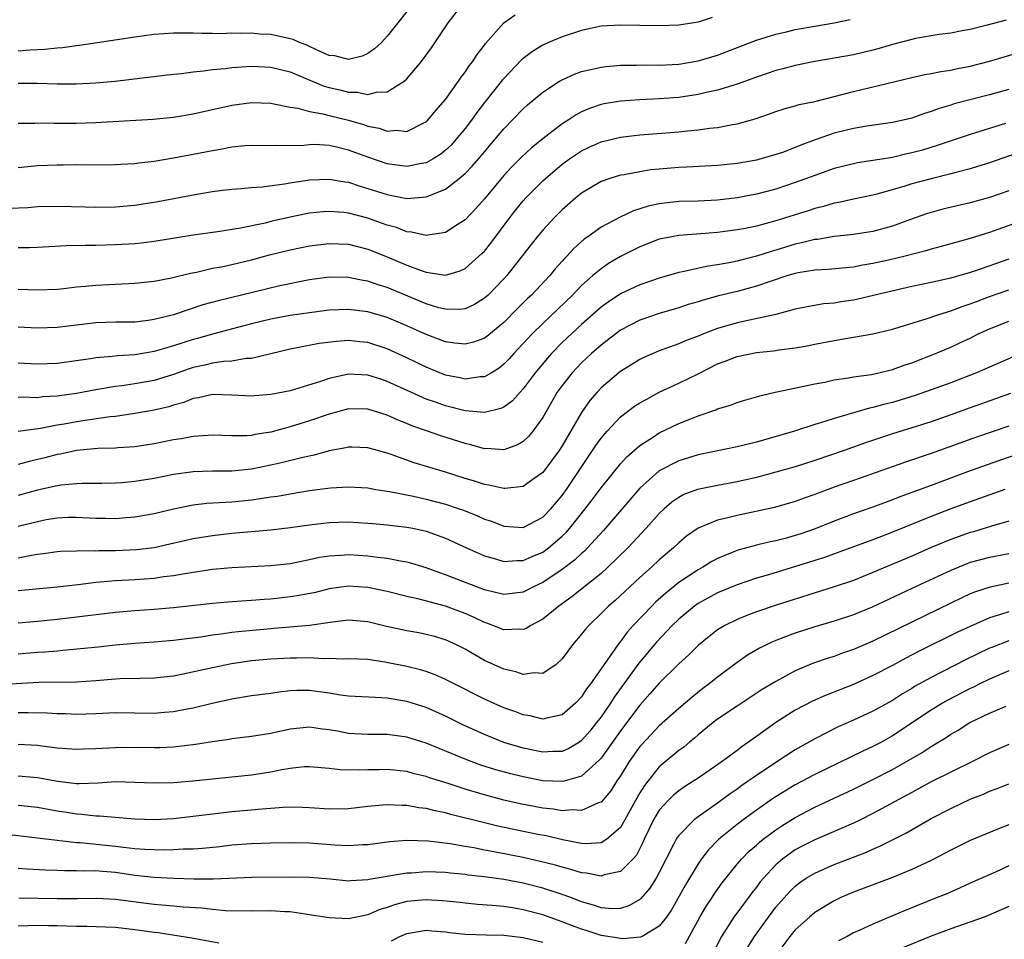
# Model space of a CAD drawing. Units: inches. Extents: x 2626171 to 2628000, y 1452000 to 1455000.
# Drawn here: x 2627143 to 2627245, y 1452063 to 1452157 of the extents above; entities that cross this region are included whole.
import ezdxf

# ---------------------------------------------------------------- set-up
doc = ezdxf.new("R2010")
doc.units = ezdxf.units.IN
doc.header["$MEASUREMENT"] = 0
doc.layers.add('LD26251452_2ft', color=202, linetype='Continuous')

msp = doc.modelspace()

# ---------------------------------------------------------------- linework, layer by layer
at = {"layer": 'LD26251452_2ft'}
for points, elevation in [([(2627143, 1452150.79), (2627145, 1452150.79), (2627147, 1452150.72), (2627149, 1452150.72), (2627151, 1452150.83), (2627152.98, 1452151.02), (2627158.34, 1452151.66), (2627159.8, 1452151.8), (2627161, 1452151.97), (2627162.06, 1452152.06), (2627163, 1452152.2), (2627164.32, 1452152.32), (2627165, 1452152.41), (2627166.51, 1452152.51), (2627167, 1452152.55), (2627169, 1452152.45), (2627171, 1452151.96), (2627173.25, 1452151), (2627174.5, 1452150.5), (2627175, 1452150.36), (2627176.11, 1452150.11), (2627177, 1452149.89), (2627177.88, 1452149.88), (2627179, 1452149.65), (2627179.89, 1452149.89), (2627181, 1452149.92), (2627182.72, 1452151), (2627183, 1452151.25), (2627184.49, 1452153), (2627185.55, 1452154.45), (2627187.25, 1452157), (2627188.8, 1452159)], 10258), ([(2627183, 1452158.18), (2627182.09, 1452157), (2627181, 1452155.63), (2627180.4, 1452155), (2627179.68, 1452154.32), (2627179, 1452153.85), (2627178.42, 1452153.58), (2627177, 1452153.25), (2627175.61, 1452153.61), (2627175, 1452153.65), (2627173.84, 1452154.16), (2627172.7, 1452154.7), (2627171.95, 1452155), (2627171.29, 1452155.29), (2627171, 1452155.38), (2627169, 1452155.8), (2627167.86, 1452155.86), (2627167, 1452155.93), (2627165.91, 1452155.91), (2627165, 1452155.93), (2627163.89, 1452155.89), (2627163, 1452155.92), (2627161.91, 1452155.91), (2627161, 1452155.96), (2627159.93, 1452155.93), (2627159, 1452155.96), (2627157, 1452155.82), (2627155, 1452155.55), (2627149.31, 1452154.69), (2627149, 1452154.66), (2627147.56, 1452154.44), (2627147, 1452154.41), (2627145.75, 1452154.25), (2627144.2, 1452154.2), (2627143, 1452154.09)], 10256), ([(2627143, 1452146.67), (2627144.7, 1452146.7), (2627145, 1452146.72), (2627146.68, 1452146.68), (2627149, 1452146.68), (2627151, 1452146.75), (2627156.9, 1452147.1), (2627159, 1452147.31), (2627161, 1452147.65), (2627165, 1452148.53), (2627167, 1452148.81), (2627169, 1452148.73), (2627169.31, 1452148.69), (2627171, 1452148.32), (2627171.78, 1452148.22), (2627173, 1452147.88), (2627174.35, 1452147.65), (2627175, 1452147.48), (2627177, 1452147.01), (2627178.55, 1452146.55), (2627179, 1452146.39), (2627180.17, 1452146.17), (2627181, 1452145.87), (2627181.95, 1452145.95), (2627183, 1452145.84), (2627184.69, 1452146.69), (2627185, 1452146.82), (2627185.18, 1452147), (2627186.01, 1452147.99), (2627187, 1452149.13), (2627188.33, 1452151), (2627188.59, 1452151.41), (2627189, 1452151.94), (2627189.42, 1452152.58), (2627189.76, 1452153), (2627190.24, 1452153.76), (2627191, 1452154.7), (2627191.12, 1452154.88), (2627193, 1452157), (2627194.15, 1452157.85)], 10260), ([(2627142.06, 1452137.94), (2627143.98, 1452138.02), (2627145, 1452138.1), (2627147, 1452138.16), (2627149.92, 1452138.08), (2627151, 1452138.03), (2627153, 1452138.06), (2627155, 1452138.24), (2627155.66, 1452138.34), (2627157.37, 1452138.63), (2627161.39, 1452139.39), (2627163, 1452139.64), (2627163.75, 1452139.75), (2627165, 1452139.9), (2627165.96, 1452139.96), (2627167, 1452140.07), (2627168.13, 1452140.13), (2627170.43, 1452140.43), (2627171, 1452140.53), (2627173, 1452140.86), (2627175, 1452140.93), (2627176.64, 1452140.64), (2627177, 1452140.6), (2627178.21, 1452140.21), (2627179, 1452139.98), (2627181, 1452139.33), (2627181.29, 1452139.29), (2627183, 1452138.95), (2627185, 1452139.09), (2627185.18, 1452139.18), (2627187, 1452139.91), (2627188.39, 1452141), (2627189, 1452141.51), (2627189.74, 1452142.26), (2627190.67, 1452143.33), (2627191, 1452143.75), (2627192.07, 1452145), (2627193, 1452146.12), (2627195, 1452148.17), (2627195.44, 1452148.56), (2627197, 1452149.87), (2627198.73, 1452151), (2627199, 1452151.16), (2627200.27, 1452151.73), (2627201, 1452151.99), (2627202.26, 1452152.26), (2627203, 1452152.45), (2627203.48, 1452152.52), (2627205, 1452152.64), (2627206.66, 1452152.66), (2627207.32, 1452152.68), (2627209, 1452152.67), (2627211, 1452152.77), (2627213, 1452153.1), (2627215, 1452153.7), (2627219, 1452155.24), (2627221, 1452155.84), (2627222.08, 1452156.08), (2627223, 1452156.31), (2627225, 1452156.67), (2627227, 1452157), (2627228.65, 1452157.35)], 10264), ([(2627214.43, 1452157.57), (2627213, 1452157.07), (2627211, 1452156.78), (2627209, 1452156.69), (2627207, 1452156.72), (2627205, 1452156.77), (2627203, 1452156.66), (2627201, 1452156.23), (2627199, 1452155.58), (2627197.6, 1452155), (2627197, 1452154.72), (2627195.93, 1452154.07), (2627195, 1452153.35), (2627194.81, 1452153.19), (2627193, 1452151.29), (2627192.86, 1452151.14), (2627191, 1452148.8), (2627190.21, 1452147.79), (2627189.66, 1452147), (2627189, 1452146.14), (2627188.07, 1452145), (2627187.57, 1452144.43), (2627187, 1452143.9), (2627186.5, 1452143.5), (2627185.71, 1452143), (2627185, 1452142.6), (2627184.52, 1452142.52), (2627183, 1452142.21), (2627181, 1452142.5), (2627179, 1452143.19), (2627177, 1452143.92), (2627175.77, 1452144.23), (2627175, 1452144.39), (2627173.52, 1452144.48), (2627173, 1452144.47), (2627172.4, 1452144.4), (2627171, 1452144.36), (2627169.61, 1452144.39), (2627169, 1452144.35), (2627167, 1452144.38), (2627166.34, 1452144.34), (2627165, 1452144.21), (2627163.99, 1452144.01), (2627163, 1452143.85), (2627161, 1452143.46), (2627159, 1452143.08), (2627157, 1452142.75), (2627155.42, 1452142.58), (2627155, 1452142.51), (2627153.56, 1452142.44), (2627153, 1452142.39), (2627149.63, 1452142.37), (2627149, 1452142.39), (2627147.63, 1452142.37), (2627147, 1452142.38), (2627145, 1452142.28), (2627143, 1452142.09)], 10262), ([(2627244.71, 1452157.29), (2627242.77, 1452156.77), (2627241, 1452156.34), (2627240.18, 1452156.18), (2627239, 1452155.96), (2627237.8, 1452155.8), (2627235.39, 1452155.39), (2627235, 1452155.3), (2627233, 1452154.78), (2627231.63, 1452154.37), (2627231, 1452154.2), (2627229, 1452153.73), (2627225, 1452153.04), (2627223, 1452152.61), (2627221.73, 1452152.27), (2627221, 1452152.1), (2627219, 1452151.43), (2627217, 1452150.69), (2627216.57, 1452150.57), (2627215, 1452150.08), (2627213.84, 1452149.84), (2627213, 1452149.63), (2627211, 1452149.32), (2627209, 1452149.18), (2627207, 1452149.09), (2627205, 1452148.94), (2627203.34, 1452148.66), (2627203, 1452148.59), (2627201.81, 1452148.19), (2627201, 1452147.84), (2627200.44, 1452147.56), (2627199.61, 1452147), (2627199, 1452146.62), (2627197, 1452145.07), (2627195.85, 1452144.15), (2627194.82, 1452143.18), (2627193.82, 1452142.18), (2627193, 1452141.3), (2627191, 1452138.91), (2627190.11, 1452137.89), (2627189, 1452136.73), (2627188.29, 1452136.29), (2627187, 1452135.45), (2627185.17, 1452135.17), (2627185, 1452135.12), (2627183.48, 1452135.48), (2627183, 1452135.51), (2627181.94, 1452135.94), (2627181, 1452136.19), (2627180.41, 1452136.41), (2627179, 1452136.9), (2627177, 1452137.43), (2627176.51, 1452137.49), (2627175, 1452137.61), (2627174.43, 1452137.57), (2627173, 1452137.41), (2627172.65, 1452137.35), (2627171, 1452137), (2627169, 1452136.56), (2627168.41, 1452136.41), (2627165.89, 1452135.89), (2627163.52, 1452135.52), (2627161, 1452135.17), (2627157, 1452134.51), (2627155.65, 1452134.35), (2627155, 1452134.28), (2627153, 1452134.16), (2627151, 1452134.11), (2627149.89, 1452134.11), (2627147.95, 1452134.05), (2627145, 1452133.88), (2627144.14, 1452133.86), (2627143, 1452133.86)], 10266), ([(2627143, 1452129.59), (2627145, 1452129.52), (2627147, 1452129.62), (2627147.69, 1452129.69), (2627149, 1452129.85), (2627149.92, 1452129.92), (2627151, 1452130.03), (2627155, 1452130.21), (2627157, 1452130.42), (2627158.77, 1452130.77), (2627160.74, 1452131.26), (2627161.37, 1452131.37), (2627163, 1452131.75), (2627163.92, 1452131.92), (2627165, 1452132.15), (2627167, 1452132.62), (2627168.86, 1452133.14), (2627171, 1452133.66), (2627173, 1452134.06), (2627175, 1452134.32), (2627177, 1452134.23), (2627179, 1452133.73), (2627181, 1452132.94), (2627183, 1452132.08), (2627184.49, 1452131.51), (2627185, 1452131.34), (2627187, 1452131.06), (2627188.5, 1452131.5), (2627189, 1452131.74), (2627190.74, 1452133.26), (2627191, 1452133.52), (2627191.66, 1452134.34), (2627193.63, 1452137), (2627194.23, 1452137.77), (2627195, 1452138.71), (2627195.27, 1452139), (2627197, 1452140.75), (2627197.27, 1452141), (2627199, 1452142.46), (2627199.74, 1452143), (2627200.49, 1452143.51), (2627201, 1452143.85), (2627201.78, 1452144.22), (2627203, 1452144.77), (2627205, 1452145.24), (2627207, 1452145.48), (2627211, 1452145.8), (2627211.9, 1452145.9), (2627213, 1452145.99), (2627214.16, 1452146.16), (2627215, 1452146.24), (2627216.54, 1452146.54), (2627217, 1452146.61), (2627218.86, 1452147.14), (2627220.36, 1452147.64), (2627221, 1452147.9), (2627221.84, 1452148.16), (2627223, 1452148.47), (2627223.4, 1452148.6), (2627225, 1452148.93), (2627229, 1452149.95), (2627235, 1452151.38), (2627236.32, 1452151.68), (2627237, 1452151.79), (2627238, 1452152), (2627239, 1452152.14), (2627239.7, 1452152.3), (2627241, 1452152.56), (2627243, 1452153.08), (2627246.03, 1452153.97)], 10268), ([(2627245, 1452150.16), (2627243, 1452149.61), (2627239.34, 1452148.66), (2627239, 1452148.54), (2627237.81, 1452148.19), (2627237, 1452147.88), (2627236.31, 1452147.69), (2627235, 1452147.21), (2627234.1, 1452147), (2627233, 1452146.76), (2627230.37, 1452146.37), (2627229, 1452146.14), (2627227, 1452145.64), (2627225.04, 1452144.96), (2627223.58, 1452144.42), (2627223, 1452144.17), (2627221.68, 1452143.68), (2627221, 1452143.45), (2627219, 1452142.88), (2627217, 1452142.54), (2627215, 1452142.34), (2627211.83, 1452142.17), (2627211, 1452142.14), (2627209, 1452141.96), (2627208.13, 1452141.87), (2627207, 1452141.68), (2627205.37, 1452141.37), (2627205, 1452141.32), (2627203.92, 1452141), (2627203, 1452140.69), (2627201, 1452139.49), (2627200.4, 1452139), (2627199, 1452137.76), (2627198.24, 1452137), (2627197, 1452135.67), (2627196.43, 1452135), (2627193.3, 1452131), (2627193, 1452130.67), (2627191.37, 1452129), (2627191, 1452128.67), (2627189.98, 1452128.02), (2627189, 1452127.59), (2627188.48, 1452127.52), (2627187, 1452127.53), (2627186.3, 1452127.7), (2627185, 1452128.09), (2627181, 1452129.77), (2627180.05, 1452130.05), (2627179, 1452130.43), (2627178.5, 1452130.5), (2627177, 1452130.82), (2627175, 1452130.85), (2627173, 1452130.56), (2627169.95, 1452129.95), (2627163.58, 1452128.42), (2627162.02, 1452127.98), (2627159, 1452126.97), (2627157, 1452126.47), (2627156.38, 1452126.38), (2627155, 1452126.22), (2627153, 1452126.2), (2627151, 1452126.14), (2627147, 1452125.65), (2627145, 1452125.58), (2627143, 1452125.68)], 10270), ([(2627244.64, 1452146.64), (2627241, 1452145.53), (2627237.62, 1452144.38), (2627236.08, 1452143.92), (2627235, 1452143.62), (2627234.48, 1452143.52), (2627233, 1452143.17), (2627231, 1452142.84), (2627229.4, 1452142.6), (2627229, 1452142.51), (2627227, 1452142.02), (2627225, 1452141.31), (2627223, 1452140.57), (2627221, 1452139.91), (2627219, 1452139.37), (2627217, 1452139), (2627215, 1452138.77), (2627213, 1452138.67), (2627211, 1452138.62), (2627209.53, 1452138.47), (2627209, 1452138.4), (2627207.86, 1452138.14), (2627207, 1452137.86), (2627206.33, 1452137.67), (2627204.97, 1452137.03), (2627203, 1452135.99), (2627201.63, 1452135), (2627201.26, 1452134.74), (2627200.2, 1452133.8), (2627199.49, 1452133), (2627199.24, 1452132.76), (2627199, 1452132.48), (2627198.29, 1452131.71), (2627197.72, 1452131), (2627195.83, 1452129), (2627195.4, 1452128.6), (2627194.4, 1452127.6), (2627193, 1452126.17), (2627191.26, 1452124.74), (2627191, 1452124.56), (2627189.86, 1452124.14), (2627189, 1452123.93), (2627187.96, 1452124.04), (2627187, 1452124.19), (2627185, 1452124.93), (2627183, 1452125.82), (2627181, 1452126.68), (2627179, 1452127.28), (2627177, 1452127.52), (2627175, 1452127.44), (2627173, 1452127.18), (2627171, 1452126.9), (2627169, 1452126.52), (2627167, 1452126.04), (2627165.7, 1452125.7), (2627163, 1452124.97), (2627161.47, 1452124.53), (2627161, 1452124.42), (2627159, 1452123.77), (2627158.39, 1452123.61), (2627157, 1452123.18), (2627155, 1452122.86), (2627153.25, 1452122.75), (2627152.68, 1452122.68), (2627151, 1452122.55), (2627150.45, 1452122.45), (2627147, 1452121.96), (2627145, 1452121.89), (2627143, 1452121.99)], 10272), ([(2627247, 1452144), (2627243, 1452142.61), (2627241.77, 1452142.23), (2627241, 1452142), (2627239.65, 1452141.65), (2627239, 1452141.46), (2627237, 1452140.96), (2627235, 1452140.44), (2627234.18, 1452140.18), (2627231.38, 1452139.38), (2627231, 1452139.29), (2627229, 1452138.86), (2627227.48, 1452138.52), (2627227, 1452138.44), (2627225.89, 1452138.11), (2627225, 1452137.91), (2627224.32, 1452137.68), (2627221, 1452136.64), (2627219, 1452136.1), (2627217.86, 1452135.86), (2627217, 1452135.7), (2627215.49, 1452135.49), (2627215, 1452135.43), (2627213.29, 1452135.29), (2627211, 1452135.12), (2627210.29, 1452135), (2627209, 1452134.75), (2627207, 1452133.96), (2627205, 1452132.95), (2627203.77, 1452132.23), (2627203, 1452131.71), (2627202.16, 1452131), (2627201, 1452129.97), (2627200.05, 1452129), (2627197, 1452126.08), (2627195.91, 1452125), (2627195.46, 1452124.53), (2627195, 1452124.01), (2627194.03, 1452123), (2627193.55, 1452122.45), (2627193, 1452121.88), (2627192.51, 1452121.49), (2627191.71, 1452121), (2627191, 1452120.58), (2627190.57, 1452120.57), (2627189, 1452120.35), (2627188.47, 1452120.47), (2627187, 1452120.76), (2627185, 1452121.57), (2627183, 1452122.54), (2627181, 1452123.46), (2627179, 1452124.11), (2627178.18, 1452124.18), (2627177, 1452124.32), (2627175.77, 1452124.23), (2627174, 1452124), (2627171.53, 1452123.53), (2627171, 1452123.44), (2627167, 1452122.48), (2627166.46, 1452122.46), (2627165, 1452122.21), (2627164.17, 1452122.17), (2627163, 1452121.99), (2627162.21, 1452121.79), (2627161, 1452121.54), (2627160.59, 1452121.41), (2627159, 1452120.83), (2627157, 1452120.21), (2627155, 1452119.86), (2627153.66, 1452119.66), (2627153, 1452119.59), (2627151, 1452119.25), (2627149, 1452118.87), (2627147, 1452118.59), (2627145.49, 1452118.51), (2627145, 1452118.44), (2627143.51, 1452118.49), (2627143, 1452118.46)], 10274), ([(2627245, 1452139.72), (2627243, 1452139.05), (2627241, 1452138.5), (2627238.18, 1452137.82), (2627237, 1452137.51), (2627236.61, 1452137.39), (2627234.75, 1452136.75), (2627233, 1452136.09), (2627231, 1452135.55), (2627229, 1452135.24), (2627227.01, 1452135.01), (2627225.28, 1452134.72), (2627225, 1452134.7), (2627223.64, 1452134.36), (2627223, 1452134.23), (2627221, 1452133.62), (2627220.51, 1452133.49), (2627219, 1452132.99), (2627217.4, 1452132.6), (2627217, 1452132.49), (2627216.35, 1452132.36), (2627215, 1452132.12), (2627214.02, 1452131.98), (2627211.38, 1452131.38), (2627211, 1452131.32), (2627209, 1452130.75), (2627207, 1452130.06), (2627205, 1452129.13), (2627203.72, 1452128.28), (2627203, 1452127.75), (2627201, 1452125.98), (2627199, 1452124.11), (2627197.91, 1452123), (2627197.48, 1452122.52), (2627196.23, 1452121), (2627195, 1452119.35), (2627194.67, 1452119), (2627193.89, 1452118.11), (2627193, 1452117.47), (2627192.69, 1452117.31), (2627191, 1452116.93), (2627189, 1452117.1), (2627187, 1452117.59), (2627186.07, 1452117.93), (2627185, 1452118.3), (2627183.43, 1452119), (2627181, 1452120.12), (2627180.33, 1452120.33), (2627179, 1452120.77), (2627177, 1452120.87), (2627175, 1452120.43), (2627174.11, 1452120.11), (2627171, 1452119.16), (2627169, 1452118.75), (2627167.37, 1452118.63), (2627167, 1452118.59), (2627165, 1452118.71), (2627163, 1452118.78), (2627161.56, 1452118.44), (2627161, 1452118.36), (2627160.04, 1452117.96), (2627159, 1452117.67), (2627158.49, 1452117.51), (2627157, 1452117.15), (2627155, 1452116.8), (2627153, 1452116.51), (2627152.46, 1452116.46), (2627150.14, 1452116.14), (2627149, 1452115.96), (2627147.72, 1452115.72), (2627147, 1452115.61), (2627145.28, 1452115.28), (2627143, 1452114.95)], 10276), ([(2627247, 1452136.86), (2627243, 1452135.44), (2627241, 1452134.81), (2627238.01, 1452133.99), (2627237, 1452133.73), (2627236.45, 1452133.55), (2627234.31, 1452133), (2627232.59, 1452132.59), (2627231, 1452132.23), (2627229.94, 1452132.06), (2627229, 1452131.86), (2627226.38, 1452131.62), (2627225, 1452131.56), (2627223.29, 1452131.29), (2627223, 1452131.23), (2627222.23, 1452131), (2627220.4, 1452130.4), (2627219, 1452129.92), (2627217, 1452129.38), (2627215.09, 1452128.91), (2627213.51, 1452128.49), (2627213, 1452128.31), (2627211.98, 1452128.02), (2627211, 1452127.7), (2627209, 1452127.11), (2627207, 1452126.41), (2627205, 1452125.37), (2627203, 1452123.85), (2627202.03, 1452123), (2627201, 1452122.04), (2627200.02, 1452121), (2627199, 1452119.69), (2627198.5, 1452119), (2627197, 1452116.41), (2627195.98, 1452115), (2627195.54, 1452114.46), (2627195, 1452113.94), (2627194.41, 1452113.59), (2627193, 1452113.08), (2627191.2, 1452113.2), (2627191, 1452113.19), (2627189.59, 1452113.59), (2627189, 1452113.71), (2627186.5, 1452114.5), (2627185.02, 1452115.02), (2627183.54, 1452115.55), (2627183, 1452115.79), (2627182.12, 1452116.12), (2627181, 1452116.65), (2627179, 1452117.27), (2627177, 1452117.3), (2627175, 1452116.76), (2627173, 1452116.05), (2627171, 1452115.43), (2627169, 1452114.9), (2627167.36, 1452114.64), (2627167, 1452114.56), (2627166.53, 1452114.53), (2627165, 1452114.51), (2627163, 1452114.57), (2627162.56, 1452114.56), (2627161, 1452114.46), (2627159.78, 1452114.22), (2627159, 1452114.11), (2627157, 1452113.69), (2627155, 1452113.37), (2627153.27, 1452113.27), (2627153, 1452113.24), (2627151.2, 1452113.2), (2627149, 1452113), (2627147.36, 1452112.64), (2627147, 1452112.59), (2627145.74, 1452112.26), (2627144.12, 1452111.88), (2627143, 1452111.57)], 10278), ([(2627245, 1452132.7), (2627241.46, 1452131.46), (2627241, 1452131.31), (2627239, 1452130.74), (2627237, 1452130.3), (2627235, 1452129.87), (2627229.44, 1452128.56), (2627229, 1452128.48), (2627227.7, 1452128.3), (2627227, 1452128.18), (2627225.91, 1452128.09), (2627224.21, 1452127.79), (2627223, 1452127.53), (2627220.99, 1452127.01), (2627217, 1452126.15), (2627215, 1452125.56), (2627213.54, 1452125), (2627213, 1452124.77), (2627211.71, 1452124.29), (2627211, 1452123.99), (2627209, 1452123.27), (2627208.36, 1452123), (2627207.42, 1452122.58), (2627207, 1452122.36), (2627205, 1452121.12), (2627204.84, 1452121), (2627203, 1452119.45), (2627202.59, 1452119), (2627201.85, 1452118.15), (2627201, 1452116.9), (2627199, 1452113.48), (2627198.69, 1452113), (2627197, 1452110.74), (2627196.11, 1452110.11), (2627195, 1452109.29), (2627193.1, 1452109.1), (2627193, 1452109.08), (2627191.44, 1452109.44), (2627191, 1452109.5), (2627189.88, 1452109.88), (2627189, 1452110.14), (2627187, 1452110.78), (2627183.75, 1452111.75), (2627181.41, 1452112.59), (2627181, 1452112.72), (2627179, 1452113.28), (2627177.35, 1452113.35), (2627177, 1452113.35), (2627176.72, 1452113.28), (2627175, 1452112.96), (2627173.47, 1452112.53), (2627172.29, 1452112.29), (2627170.24, 1452111.76), (2627169, 1452111.48), (2627167, 1452111.09), (2627165, 1452110.89), (2627163, 1452110.87), (2627161, 1452110.82), (2627159, 1452110.55), (2627157, 1452110.13), (2627155, 1452109.8), (2627153.68, 1452109.68), (2627153, 1452109.63), (2627151.6, 1452109.6), (2627149.6, 1452109.6), (2627149, 1452109.57), (2627147.43, 1452109.43), (2627147, 1452109.37), (2627145, 1452108.92), (2627143, 1452108.38)], 10280), ([(2627143, 1452105.21), (2627145, 1452105.71), (2627145.89, 1452105.89), (2627147, 1452106.09), (2627148.14, 1452106.14), (2627149, 1452106.15), (2627151, 1452106.04), (2627152.03, 1452106.03), (2627153, 1452106.01), (2627154.11, 1452106.11), (2627155, 1452106.17), (2627157, 1452106.53), (2627158.99, 1452107.01), (2627160.66, 1452107.34), (2627161, 1452107.4), (2627162.43, 1452107.57), (2627164.3, 1452107.7), (2627165, 1452107.73), (2627167, 1452107.94), (2627167.95, 1452108.05), (2627169, 1452108.23), (2627169.68, 1452108.32), (2627171, 1452108.56), (2627173, 1452108.88), (2627175.16, 1452109.16), (2627177, 1452109.28), (2627179, 1452109.15), (2627179.83, 1452109), (2627181.21, 1452108.79), (2627183.71, 1452108.29), (2627185, 1452108.01), (2627187, 1452107.47), (2627188.41, 1452107), (2627188.85, 1452106.85), (2627190.28, 1452106.28), (2627191, 1452105.95), (2627191.72, 1452105.72), (2627193, 1452105.22), (2627195, 1452105.09), (2627197, 1452106.13), (2627197.85, 1452107), (2627199, 1452108.37), (2627199.45, 1452109), (2627202.14, 1452113), (2627202.47, 1452113.53), (2627203, 1452114.27), (2627203.62, 1452115), (2627205, 1452116.46), (2627206.45, 1452117.55), (2627207, 1452117.9), (2627207.7, 1452118.3), (2627209, 1452118.99), (2627211, 1452119.93), (2627213, 1452120.9), (2627215, 1452121.91), (2627215.79, 1452122.21), (2627217, 1452122.69), (2627219, 1452123.08), (2627220.75, 1452123.25), (2627221.35, 1452123.35), (2627223, 1452123.58), (2627224.21, 1452123.79), (2627225, 1452123.96), (2627225.89, 1452124.11), (2627227, 1452124.33), (2627227.59, 1452124.41), (2627231, 1452125.01), (2627233, 1452125.49), (2627233.69, 1452125.69), (2627236.59, 1452126.59), (2627237.79, 1452127), (2627239, 1452127.37), (2627240.18, 1452127.82), (2627241, 1452128.08), (2627241.65, 1452128.35), (2627243, 1452128.84), (2627245, 1452129.52)], 10282), ([(2627143, 1452101.96), (2627144.21, 1452102.21), (2627145, 1452102.33), (2627145.6, 1452102.4), (2627147, 1452102.61), (2627147.36, 1452102.64), (2627149, 1452102.69), (2627149.29, 1452102.71), (2627151, 1452102.69), (2627151.29, 1452102.71), (2627153, 1452102.72), (2627155.19, 1452102.81), (2627157, 1452103.04), (2627158.61, 1452103.39), (2627161, 1452103.94), (2627163, 1452104.27), (2627165, 1452104.49), (2627169, 1452104.85), (2627171, 1452105.07), (2627173, 1452105.35), (2627175, 1452105.6), (2627177, 1452105.65), (2627179, 1452105.54), (2627179.49, 1452105.49), (2627181, 1452105.37), (2627183, 1452105.13), (2627183.62, 1452105), (2627185, 1452104.69), (2627187, 1452103.97), (2627189.14, 1452103), (2627191, 1452102.18), (2627192.15, 1452101.85), (2627193, 1452101.57), (2627194.33, 1452101.67), (2627195, 1452101.67), (2627195.9, 1452102.1), (2627197, 1452102.56), (2627197.6, 1452103), (2627199, 1452104.18), (2627199.42, 1452104.58), (2627199.78, 1452105), (2627201.38, 1452107), (2627202.08, 1452107.92), (2627203, 1452109.17), (2627205, 1452111.64), (2627205.65, 1452112.35), (2627207, 1452113.51), (2627208.41, 1452114.41), (2627209, 1452114.81), (2627211, 1452115.77), (2627212.3, 1452116.3), (2627213, 1452116.57), (2627214.81, 1452117.19), (2627215, 1452117.29), (2627216.33, 1452117.67), (2627217, 1452117.95), (2627217.8, 1452118.2), (2627219, 1452118.51), (2627219.36, 1452118.64), (2627220.92, 1452119), (2627225, 1452119.86), (2627226.05, 1452120.05), (2627227, 1452120.26), (2627228.47, 1452120.47), (2627229, 1452120.57), (2627230.84, 1452120.84), (2627231.6, 1452121), (2627233, 1452121.34), (2627234.22, 1452121.78), (2627235, 1452122.04), (2627237.45, 1452123), (2627239, 1452123.65), (2627239.93, 1452124.07), (2627241, 1452124.58), (2627241.84, 1452125), (2627243, 1452125.52), (2627245, 1452126.3)], 10284), ([(2627246.76, 1452123.24), (2627241.64, 1452121), (2627239, 1452119.98), (2627237, 1452119.24), (2627235.33, 1452118.67), (2627233, 1452117.96), (2627232.22, 1452117.78), (2627231, 1452117.43), (2627230.64, 1452117.36), (2627227, 1452116.3), (2627225.94, 1452115.94), (2627225, 1452115.67), (2627222.92, 1452115), (2627219, 1452113.87), (2627217, 1452113.37), (2627213, 1452112.56), (2627211, 1452111.95), (2627209, 1452110.9), (2627207, 1452109.14), (2627203.24, 1452104.76), (2627201.62, 1452103), (2627201.32, 1452102.68), (2627201, 1452102.42), (2627200.28, 1452101.72), (2627199, 1452100.75), (2627197, 1452099.41), (2627196.12, 1452099), (2627195, 1452098.43), (2627193, 1452098.17), (2627191, 1452098.66), (2627187, 1452100.2), (2627186.4, 1452100.4), (2627185, 1452100.93), (2627183.42, 1452101.42), (2627183, 1452101.53), (2627182.37, 1452101.63), (2627181, 1452101.9), (2627180.01, 1452101.99), (2627179, 1452102.14), (2627177, 1452102.26), (2627176.19, 1452102.19), (2627175, 1452102.14), (2627174.02, 1452101.99), (2627173, 1452101.75), (2627171, 1452101.34), (2627169, 1452101.12), (2627165, 1452100.94), (2627163, 1452100.75), (2627160.35, 1452100.35), (2627159, 1452100.1), (2627157.99, 1452099.99), (2627157, 1452099.84), (2627155, 1452099.71), (2627153, 1452099.61), (2627151.45, 1452099.45), (2627151, 1452099.42), (2627149.18, 1452099.18), (2627147, 1452098.93), (2627143, 1452098.56)], 10286), ([(2627245.14, 1452118.86), (2627241, 1452117.4), (2627239, 1452116.67), (2627237, 1452115.97), (2627233, 1452114.71), (2627230.22, 1452113.78), (2627228.04, 1452113), (2627225, 1452111.96), (2627223, 1452111.33), (2627221, 1452110.76), (2627219, 1452110.24), (2627217, 1452109.78), (2627215, 1452109.42), (2627212.94, 1452109), (2627211.53, 1452108.47), (2627211, 1452108.18), (2627210.3, 1452107.7), (2627209.49, 1452107), (2627209, 1452106.53), (2627207.65, 1452105), (2627205.76, 1452103), (2627203.71, 1452101), (2627203, 1452100.36), (2627200.02, 1452097.98), (2627198.64, 1452097), (2627197, 1452095.64), (2627195.78, 1452095), (2627195.31, 1452094.69), (2627195, 1452094.57), (2627194.61, 1452094.61), (2627193, 1452094.54), (2627191.85, 1452095), (2627191.23, 1452095.23), (2627191, 1452095.29), (2627189.86, 1452095.86), (2627189, 1452096.23), (2627187, 1452097), (2627184.28, 1452097.72), (2627183, 1452097.99), (2627181, 1452098.48), (2627179, 1452098.91), (2627177, 1452099.05), (2627175, 1452098.77), (2627173.59, 1452098.41), (2627171.93, 1452098.07), (2627171, 1452097.93), (2627169, 1452097.71), (2627168.32, 1452097.68), (2627167, 1452097.57), (2627166.46, 1452097.54), (2627164.59, 1452097.41), (2627163, 1452097.27), (2627159, 1452096.81), (2627157, 1452096.65), (2627155, 1452096.52), (2627153, 1452096.34), (2627147, 1452095.61), (2627145, 1452095.4), (2627143, 1452095.24)], 10288), ([(2627245, 1452115.52), (2627241.64, 1452114.36), (2627237, 1452112.7), (2627234.24, 1452111.76), (2627229, 1452109.91), (2627227, 1452109.22), (2627225.37, 1452108.63), (2627225, 1452108.48), (2627223.9, 1452108.1), (2627223, 1452107.75), (2627220.86, 1452107.14), (2627217, 1452106.32), (2627216.06, 1452106.06), (2627215, 1452105.83), (2627213, 1452105.02), (2627211.81, 1452104.19), (2627211, 1452103.51), (2627210.47, 1452103), (2627209, 1452101.74), (2627208.2, 1452101), (2627207, 1452099.93), (2627204.44, 1452097.56), (2627203.77, 1452097), (2627203, 1452096.22), (2627201.73, 1452095), (2627201.39, 1452094.61), (2627201, 1452094.09), (2627200.08, 1452093), (2627199, 1452091.57), (2627198.37, 1452091), (2627197, 1452090.07), (2627196.11, 1452090.11), (2627195, 1452089.94), (2627194.22, 1452090.22), (2627193, 1452090.49), (2627191, 1452091.4), (2627189, 1452092.55), (2627188.13, 1452093), (2627187, 1452093.52), (2627185.86, 1452093.86), (2627185, 1452094.08), (2627184.23, 1452094.23), (2627183, 1452094.45), (2627180.91, 1452094.91), (2627179, 1452095.37), (2627177, 1452095.54), (2627175.35, 1452095.35), (2627173, 1452095), (2627169.32, 1452094.68), (2627169, 1452094.66), (2627165.65, 1452094.35), (2627165, 1452094.26), (2627164.13, 1452094.13), (2627163, 1452093.99), (2627161.8, 1452093.8), (2627160.37, 1452093.63), (2627159, 1452093.44), (2627157, 1452093.28), (2627155, 1452093.16), (2627153, 1452092.98), (2627151.23, 1452092.77), (2627149.42, 1452092.58), (2627147.59, 1452092.41), (2627147, 1452092.37), (2627145.75, 1452092.25), (2627145, 1452092.21), (2627143, 1452092.04)], 10290), ([(2627247, 1452113), (2627244.01, 1452111.99), (2627241, 1452110.92), (2627237, 1452109.42), (2627235, 1452108.67), (2627233.77, 1452108.23), (2627233, 1452107.93), (2627231, 1452107.19), (2627229, 1452106.49), (2627227, 1452105.75), (2627225.04, 1452104.96), (2627223.56, 1452104.44), (2627223, 1452104.25), (2627221.96, 1452103.96), (2627221, 1452103.71), (2627220.41, 1452103.59), (2627219, 1452103.25), (2627217.21, 1452102.79), (2627217, 1452102.72), (2627216.5, 1452102.5), (2627215, 1452101.9), (2627214.41, 1452101.59), (2627213.48, 1452101), (2627213, 1452100.74), (2627211, 1452099.41), (2627209.66, 1452098.34), (2627208.61, 1452097.39), (2627208.22, 1452097), (2627206.31, 1452095), (2627205.69, 1452094.32), (2627205, 1452093.36), (2627204.72, 1452093), (2627204.12, 1452092.12), (2627201.92, 1452089), (2627201.52, 1452088.48), (2627201, 1452087.67), (2627200.37, 1452087), (2627199, 1452085.8), (2627197.51, 1452085.51), (2627197, 1452085.37), (2627195.69, 1452085.69), (2627195, 1452085.8), (2627194.14, 1452086.14), (2627193, 1452086.54), (2627191, 1452087.43), (2627187.87, 1452089), (2627187, 1452089.45), (2627185.93, 1452089.93), (2627185, 1452090.26), (2627184.43, 1452090.43), (2627183, 1452090.79), (2627180.76, 1452091.24), (2627179, 1452091.49), (2627177, 1452091.58), (2627176.45, 1452091.55), (2627175, 1452091.6), (2627174.42, 1452091.58), (2627173, 1452091.66), (2627171.65, 1452091.65), (2627171, 1452091.63), (2627169, 1452091.52), (2627167, 1452091.35), (2627164.95, 1452091.05), (2627163, 1452090.64), (2627159.99, 1452089.99), (2627159, 1452089.8), (2627157, 1452089.57), (2627155.56, 1452089.56), (2627153.51, 1452089.51), (2627153, 1452089.49), (2627151, 1452089.31), (2627149, 1452089.17), (2627145.13, 1452089.13), (2627141, 1452088.89)], 10292), ([(2627244.58, 1452109), (2627241.95, 1452108.05), (2627241, 1452107.73), (2627239, 1452106.99), (2627237, 1452106.21), (2627233, 1452104.6), (2627231, 1452103.82), (2627229, 1452103.08), (2627226, 1452102), (2627224.48, 1452101.52), (2627220.23, 1452100.22), (2627219, 1452099.87), (2627217, 1452099.19), (2627215, 1452098.35), (2627213, 1452097.27), (2627212.62, 1452097), (2627211, 1452095.65), (2627210.33, 1452095), (2627208.71, 1452093.29), (2627206.89, 1452091.11), (2627204.37, 1452087.63), (2627203.97, 1452087), (2627203, 1452085.59), (2627202.55, 1452085), (2627201.86, 1452084.14), (2627201, 1452083.15), (2627200.77, 1452083), (2627199.67, 1452082.33), (2627199, 1452082.04), (2627198.03, 1452082.03), (2627197, 1452081.95), (2627195, 1452082.36), (2627193, 1452082.97), (2627191, 1452083.77), (2627188.79, 1452084.79), (2627187, 1452085.67), (2627185, 1452086.56), (2627183, 1452087.18), (2627181, 1452087.52), (2627180.44, 1452087.56), (2627177, 1452087.72), (2627176.17, 1452087.83), (2627175, 1452088.03), (2627173, 1452088.32), (2627171.7, 1452088.3), (2627171, 1452088.27), (2627169.86, 1452088.14), (2627169, 1452088), (2627167, 1452087.75), (2627165, 1452087.41), (2627162.96, 1452086.96), (2627161, 1452086.5), (2627160.4, 1452086.4), (2627159, 1452086.12), (2627158.05, 1452086.05), (2627157, 1452085.95), (2627153, 1452086.01), (2627151, 1452085.92), (2627149, 1452085.85), (2627147.9, 1452085.9), (2627147, 1452085.91), (2627145.98, 1452085.98), (2627144.01, 1452086.01), (2627143, 1452086)], 10294), ([(2627245, 1452105.73), (2627243.21, 1452105.21), (2627241.35, 1452104.65), (2627241, 1452104.57), (2627239, 1452103.86), (2627236.99, 1452103.01), (2627235, 1452102.13), (2627231, 1452100.44), (2627229, 1452099.64), (2627227, 1452098.96), (2627220.93, 1452097.07), (2627219, 1452096.41), (2627218.01, 1452096.01), (2627217, 1452095.62), (2627215.74, 1452095), (2627215, 1452094.54), (2627214.14, 1452093.86), (2627213.04, 1452092.96), (2627212.03, 1452091.97), (2627211, 1452091.06), (2627209, 1452089.08), (2627208.04, 1452087.96), (2627207, 1452086.79), (2627205, 1452084.15), (2627203, 1452081.36), (2627202.84, 1452081.16), (2627201, 1452079.5), (2627199.06, 1452078.94), (2627197, 1452079.03), (2627195, 1452079.41), (2627193.72, 1452079.72), (2627192.16, 1452080.16), (2627190.64, 1452080.64), (2627189.63, 1452081), (2627189, 1452081.24), (2627185, 1452082.89), (2627183, 1452083.51), (2627181, 1452083.77), (2627179, 1452083.79), (2627177, 1452083.9), (2627175.88, 1452084.12), (2627175, 1452084.27), (2627174.34, 1452084.34), (2627173, 1452084.53), (2627171, 1452084.32), (2627169, 1452083.9), (2627167, 1452083.59), (2627165, 1452083.34), (2627164.72, 1452083.28), (2627163, 1452083.03), (2627161.25, 1452082.75), (2627159, 1452082.48), (2627157.59, 1452082.41), (2627157, 1452082.4), (2627155, 1452082.43), (2627153, 1452082.42), (2627151.65, 1452082.35), (2627151, 1452082.3), (2627149.73, 1452082.27), (2627149, 1452082.23), (2627147, 1452082.39), (2627145.42, 1452082.58), (2627145, 1452082.65), (2627143, 1452082.75)], 10296), ([(2627245, 1452102.38), (2627243, 1452102), (2627241, 1452101.48), (2627240.65, 1452101.35), (2627239, 1452100.67), (2627235, 1452098.79), (2627230.9, 1452096.9), (2627229, 1452096.1), (2627227, 1452095.43), (2627225, 1452094.85), (2627223, 1452094.21), (2627221.72, 1452093.72), (2627221, 1452093.46), (2627220.67, 1452093.33), (2627219.33, 1452092.67), (2627218.07, 1452091.93), (2627217, 1452091.18), (2627215, 1452089.69), (2627214.15, 1452089), (2627213.49, 1452088.51), (2627212.37, 1452087.63), (2627211, 1452086.46), (2627209, 1452084.68), (2627207.22, 1452082.78), (2627207, 1452082.53), (2627205.91, 1452081), (2627205, 1452079.54), (2627204.63, 1452079), (2627204, 1452078), (2627203, 1452076.82), (2627202.74, 1452076.74), (2627201, 1452075.95), (2627200.02, 1452076.02), (2627199, 1452075.94), (2627198.1, 1452076.1), (2627197, 1452076.21), (2627194.66, 1452076.66), (2627193, 1452077.03), (2627191, 1452077.56), (2627189, 1452078.17), (2627187.27, 1452078.73), (2627185.33, 1452079.33), (2627185, 1452079.46), (2627183.75, 1452079.75), (2627183, 1452079.96), (2627181, 1452080.18), (2627180.16, 1452080.16), (2627179, 1452080.16), (2627178.11, 1452080.11), (2627176.15, 1452080.15), (2627175, 1452080.28), (2627173, 1452080.46), (2627172.44, 1452080.44), (2627171, 1452080.29), (2627170.14, 1452080.14), (2627169, 1452079.91), (2627167, 1452079.61), (2627160.97, 1452078.97), (2627159, 1452078.8), (2627157, 1452078.76), (2627155, 1452078.85), (2627153, 1452078.9), (2627151.22, 1452078.78), (2627149.29, 1452078.71), (2627149, 1452078.72), (2627147.07, 1452078.93), (2627145, 1452079.33), (2627143, 1452079.51)], 10298), ([(2627245, 1452099.37), (2627243.05, 1452098.95), (2627241.54, 1452098.46), (2627241, 1452098.25), (2627240.14, 1452097.86), (2627239, 1452097.31), (2627231, 1452093.4), (2627229, 1452092.53), (2627227.86, 1452092.14), (2627227, 1452091.82), (2627226.37, 1452091.63), (2627224.88, 1452091.12), (2627223, 1452090.34), (2627221, 1452089.25), (2627219.6, 1452088.4), (2627217, 1452086.71), (2627215, 1452085.35), (2627214.55, 1452085), (2627213, 1452083.74), (2627212.61, 1452083.39), (2627212.11, 1452083), (2627211.51, 1452082.49), (2627211, 1452082.13), (2627209, 1452080.45), (2627207.46, 1452078.54), (2627207, 1452077.79), (2627206.54, 1452077), (2627205.46, 1452075), (2627205, 1452074.2), (2627203.59, 1452073), (2627203, 1452072.64), (2627201.46, 1452072.54), (2627201, 1452072.58), (2627199.05, 1452072.95), (2627197.35, 1452073.35), (2627196.5, 1452073.5), (2627192.36, 1452074.36), (2627191, 1452074.68), (2627187.55, 1452075.55), (2627187, 1452075.72), (2627185.93, 1452075.93), (2627185, 1452076.18), (2627184.25, 1452076.25), (2627183, 1452076.48), (2627182.48, 1452076.48), (2627181, 1452076.56), (2627180.5, 1452076.5), (2627179, 1452076.39), (2627177, 1452076.13), (2627175, 1452076.09), (2627173, 1452076.24), (2627172.27, 1452076.27), (2627171, 1452076.29), (2627170.27, 1452076.27), (2627169, 1452076.16), (2627168.11, 1452076.11), (2627167, 1452076), (2627165, 1452075.84), (2627163, 1452075.6), (2627161, 1452075.33), (2627159, 1452075.11), (2627157, 1452075.01), (2627155, 1452075.07), (2627151.38, 1452075.38), (2627151, 1452075.38), (2627149.55, 1452075.55), (2627149, 1452075.57), (2627147.78, 1452075.78), (2627147, 1452075.88), (2627145, 1452076.26), (2627143, 1452076.47)], 10300), ([(2627245, 1452096.41), (2627244.12, 1452096.12), (2627243, 1452095.79), (2627241, 1452094.91), (2627239.7, 1452094.3), (2627235.68, 1452092.32), (2627234.37, 1452091.63), (2627233, 1452090.89), (2627231, 1452089.84), (2627229, 1452088.93), (2627226.18, 1452087.82), (2627224.78, 1452087.22), (2627223, 1452086.29), (2627221, 1452085.01), (2627219, 1452083.57), (2627218.65, 1452083.35), (2627218.2, 1452083), (2627217.48, 1452082.52), (2627217, 1452082.15), (2627215.47, 1452081), (2627213, 1452079.29), (2627212.57, 1452079), (2627211.61, 1452078.39), (2627211, 1452077.98), (2627210.47, 1452077.53), (2627209.92, 1452077), (2627209, 1452075.99), (2627208.4, 1452075), (2627207.45, 1452073), (2627207.32, 1452072.68), (2627206.64, 1452071.36), (2627206.32, 1452071), (2627205, 1452069.67), (2627203.34, 1452069.34), (2627203, 1452069.22), (2627201.52, 1452069.52), (2627201, 1452069.56), (2627199.9, 1452069.9), (2627199, 1452070.12), (2627198.32, 1452070.32), (2627196.73, 1452070.73), (2627195, 1452071.13), (2627192.35, 1452071.65), (2627191, 1452071.88), (2627189.89, 1452072.11), (2627189, 1452072.25), (2627187.47, 1452072.53), (2627185.19, 1452072.81), (2627183, 1452072.86), (2627181.27, 1452072.73), (2627179, 1452072.44), (2627178.43, 1452072.43), (2627177, 1452072.34), (2627175.59, 1452072.41), (2627173, 1452072.6), (2627171, 1452072.63), (2627169, 1452072.6), (2627167, 1452072.53), (2627165, 1452072.38), (2627163.77, 1452072.23), (2627161.96, 1452072.04), (2627161, 1452071.99), (2627159.97, 1452071.97), (2627159, 1452071.91), (2627158.11, 1452071.89), (2627157, 1452071.9), (2627156.05, 1452071.95), (2627155, 1452072.03), (2627153.85, 1452072.15), (2627153, 1452072.26), (2627149.38, 1452072.62), (2627149, 1452072.64), (2627147, 1452072.88), (2627145, 1452073.13), (2627141.52, 1452073.52)], 10302), ([(2627245, 1452093.42), (2627243.25, 1452092.75), (2627243, 1452092.65), (2627240.53, 1452091.47), (2627237, 1452089.66), (2627235.29, 1452088.71), (2627235, 1452088.52), (2627234.04, 1452087.96), (2627233, 1452087.29), (2627231, 1452086.17), (2627229, 1452085.25), (2627227.42, 1452084.58), (2627225, 1452083.35), (2627223, 1452082.21), (2627221, 1452080.91), (2627219, 1452079.57), (2627218.2, 1452079), (2627217.48, 1452078.52), (2627217, 1452078.16), (2627216.31, 1452077.69), (2627215, 1452076.73), (2627213, 1452075.32), (2627212.58, 1452075), (2627211, 1452073.4), (2627210.83, 1452073.17), (2627210.73, 1452073), (2627210.47, 1452072.47), (2627209, 1452069.59), (2627208.68, 1452069), (2627208.04, 1452067.96), (2627207.11, 1452066.89), (2627207, 1452066.79), (2627205.86, 1452066.14), (2627205, 1452065.88), (2627204.14, 1452065.86), (2627203, 1452065.95), (2627202.23, 1452066.23), (2627201, 1452066.57), (2627199.9, 1452067), (2627199, 1452067.33), (2627197, 1452067.97), (2627195, 1452068.47), (2627193, 1452068.85), (2627191, 1452069.14), (2627189.32, 1452069.32), (2627189, 1452069.37), (2627187.51, 1452069.51), (2627187, 1452069.57), (2627185, 1452069.64), (2627183.53, 1452069.53), (2627183, 1452069.51), (2627179.14, 1452068.86), (2627179, 1452068.81), (2627177.26, 1452068.74), (2627177, 1452068.7), (2627175.11, 1452068.89), (2627173, 1452069.08), (2627171, 1452069.1), (2627167.06, 1452069.06), (2627163.09, 1452068.91), (2627161.09, 1452068.91), (2627159.03, 1452068.97), (2627157, 1452069.06), (2627155, 1452069.29), (2627153, 1452069.57), (2627151.67, 1452069.67), (2627151, 1452069.74), (2627149.73, 1452069.73), (2627149, 1452069.77), (2627147.76, 1452069.76), (2627147, 1452069.8), (2627145.81, 1452069.81), (2627143.91, 1452069.91), (2627143, 1452069.98)], 10304), ([(2627245, 1452090.33), (2627243, 1452089.48), (2627242, 1452089), (2627241.34, 1452088.66), (2627241, 1452088.5), (2627238.7, 1452087.3), (2627238.17, 1452087), (2627237, 1452086.29), (2627233, 1452083.65), (2627231.87, 1452083), (2627231, 1452082.53), (2627229.95, 1452082.05), (2627225, 1452079.68), (2627223, 1452078.61), (2627220.77, 1452077.23), (2627219, 1452076), (2627217.62, 1452075), (2627217, 1452074.52), (2627215.14, 1452073), (2627214.07, 1452071.93), (2627213.36, 1452071), (2627213, 1452070.48), (2627211.69, 1452068.31), (2627210.25, 1452065.75), (2627209.73, 1452065), (2627209, 1452064.06), (2627207.22, 1452063), (2627207.07, 1452062.93), (2627205.24, 1452062.76), (2627205, 1452062.78), (2627204.82, 1452062.82), (2627203, 1452063.09), (2627201.57, 1452063.57), (2627201, 1452063.74), (2627200.08, 1452064.08), (2627199, 1452064.52), (2627198.63, 1452064.63), (2627197, 1452065.23), (2627195, 1452065.75), (2627194.09, 1452065.91), (2627193, 1452066.07), (2627191.8, 1452066.2), (2627190.29, 1452066.29), (2627189, 1452066.41), (2627188.49, 1452066.49), (2627186.68, 1452066.68), (2627185, 1452066.78), (2627183, 1452066.59), (2627181.73, 1452066.27), (2627181, 1452065.98), (2627180.24, 1452065.76), (2627179, 1452065.21), (2627177, 1452064.83), (2627175, 1452064.91), (2627173.2, 1452065.2), (2627172.75, 1452065.25), (2627171, 1452065.53), (2627170.46, 1452065.54), (2627169, 1452065.64), (2627167, 1452065.61), (2627164.35, 1452065.65), (2627163, 1452065.78), (2627161.91, 1452065.91), (2627159.98, 1452066.02), (2627159, 1452066.12), (2627157.79, 1452066.21), (2627157, 1452066.29), (2627154.59, 1452066.59), (2627153, 1452066.82), (2627151.09, 1452066.91), (2627149.12, 1452066.88), (2627147, 1452066.88), (2627143.06, 1452066.94)], 10306), ([(2627211.71, 1452062.29), (2627213.18, 1452065), (2627213.85, 1452066.15), (2627214.43, 1452067), (2627214.65, 1452067.35), (2627215.48, 1452068.52), (2627217, 1452070.43), (2627217.49, 1452071), (2627218.24, 1452071.76), (2627219, 1452072.41), (2627219.31, 1452072.69), (2627219.7, 1452073), (2627221, 1452073.97), (2627221.62, 1452074.38), (2627223, 1452075.24), (2627225, 1452076.31), (2627229, 1452078.17), (2627231, 1452079.14), (2627233, 1452080.18), (2627234.46, 1452081), (2627236.06, 1452081.94), (2627237, 1452082.56), (2627237.28, 1452082.72), (2627238.52, 1452083.48), (2627239, 1452083.81), (2627239.76, 1452084.24), (2627240.98, 1452085), (2627243, 1452085.97), (2627244.71, 1452086.71)], 10308), ([(2627245, 1452082.74), (2627243, 1452081.9), (2627241.26, 1452081), (2627239, 1452079.91), (2627237, 1452078.91), (2627235, 1452077.83), (2627231, 1452075.64), (2627229.72, 1452075), (2627229, 1452074.65), (2627226.45, 1452073.55), (2627225, 1452072.95), (2627223.71, 1452072.29), (2627223, 1452071.92), (2627221.72, 1452071), (2627221, 1452070.38), (2627219.72, 1452069), (2627219.39, 1452068.61), (2627219, 1452068.08), (2627218.52, 1452067.48), (2627218.17, 1452067), (2627217.66, 1452066.34), (2627216.67, 1452065), (2627216.13, 1452064.13), (2627215.39, 1452063), (2627214.36, 1452061)], 10310), ([(2627218.1, 1452061.9), (2627218.79, 1452063), (2627220.24, 1452065), (2627221, 1452066), (2627222.4, 1452067.6), (2627223, 1452068.18), (2627223.46, 1452068.54), (2627224.13, 1452069), (2627225, 1452069.53), (2627227, 1452070.42), (2627230.32, 1452071.68), (2627231, 1452071.99), (2627231.72, 1452072.28), (2627234.38, 1452073.62), (2627237, 1452075.14), (2627239, 1452076.18), (2627241, 1452077.12), (2627242.36, 1452077.64), (2627243, 1452077.94), (2627243.78, 1452078.22), (2627245, 1452078.71)], 10312), ([(2627245, 1452074.47), (2627243.93, 1452074.07), (2627241, 1452072.87), (2627239, 1452071.88), (2627238.44, 1452071.56), (2627237, 1452070.82), (2627235, 1452069.88), (2627233, 1452069.06), (2627229, 1452067.57), (2627227.69, 1452067), (2627227, 1452066.67), (2627225, 1452065.45), (2627224.46, 1452065), (2627223, 1452063.68), (2627222.44, 1452063), (2627221, 1452061.07)], 10314), ([(2627245, 1452070.26), (2627243.62, 1452069.62), (2627241, 1452068.47), (2627239.99, 1452068.01), (2627238.6, 1452067.4), (2627237.62, 1452067), (2627234.32, 1452065.68), (2627233, 1452065.11), (2627231, 1452064.28), (2627229.65, 1452063.65), (2627229, 1452063.37), (2627228.33, 1452063), (2627227.45, 1452062.55)], 10316), ([(2627245, 1452066.1), (2627242.85, 1452065.15), (2627242.46, 1452065), (2627239, 1452063.8), (2627237, 1452063.02), (2627234.15, 1452061.85)], 10318), ([(2627143, 1452064.11), (2627145, 1452064.15), (2627146.12, 1452064.12), (2627147, 1452064.12), (2627149, 1452064.05), (2627150.05, 1452064.05), (2627151.98, 1452063.98), (2627153, 1452063.94), (2627155, 1452063.73), (2627157, 1452063.45), (2627157.41, 1452063.41), (2627159.14, 1452063.14), (2627160.86, 1452062.86), (2627163.67, 1452062.33)], 10308), ([(2627181.44, 1452062.56), (2627182.28, 1452063), (2627183, 1452063.32), (2627185, 1452063.65), (2627185.58, 1452063.58), (2627187, 1452063.46), (2627187.4, 1452063.4), (2627189, 1452063.22), (2627191.17, 1452063.17), (2627193, 1452063.15), (2627195, 1452062.9), (2627197, 1452062.42)], 10308)]:
    msp.add_lwpolyline(points, dxfattribs=dict(at, elevation=elevation))

doc.saveas('drawing.dxf')
